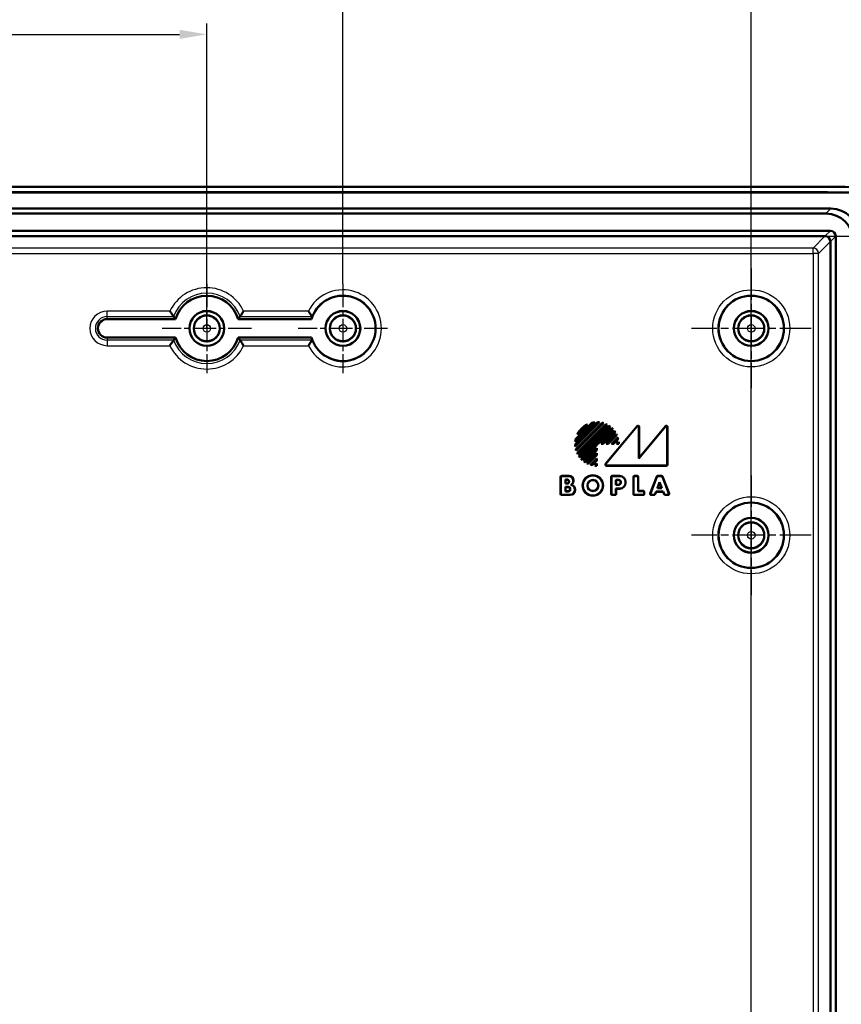
# Model space of a CAD drawing. Units: millimetres. Extents: x 1 to 1188, y 1 to 840.
# Drawn here: x 1016 to 1091, y 651 to 741 of the extents above; entities that cross this region are included whole.
import ezdxf

# ---------------------------------------------------------------- set-up
doc = ezdxf.new("R2010")
doc.units = ezdxf.units.MM
doc.linetypes.add('CHAIN', pattern=[0.3543, 0.2362, -0.0295, 0.0591, -0.0295])
doc.linetypes.add('DASH_DOT', pattern=[0.37, 0.24, -0.06, 0.01, -0.06])
for name, color, linetype, lineweight in [('Bemaßung (ISO)', 1, 'Continuous', 25), ('Mittelpunktmarkierung (ISO)', 1, 'DASH_DOT', 25), ('Sichtbar (ISO)', 7, 'Continuous', 50), ('Sichtbar schmal (ISO)', 1, 'Continuous', 25)]:
    doc.layers.add(name, color=color, linetype=linetype, lineweight=lineweight)
doc.styles.add('5', font='isocpeur.ttf', dxfattribs={"width": 1.1})
doc.dimstyles.new('11-Bopla 5', dxfattribs={"dimtxt": 5, "dimasz": 2.5, "dimexe": 1, "dimexo": 0, "dimgap": 0.6, "dimtad": 1, "dimdec": 6, "dimrnd": 1e-08, "dimtxsty": '5', "dimcen": 0.09, "dimdle": 7, "dimclrd": 1, "dimclre": 1, "dimclrt": 7, "dimadec": 6, "dimazin": 2, "dimtfac": 0.7, "dimtdec": 3, "dimtmove": 0, "dimatfit": 3, "dimfxl": 1, "dimtolj": 1, "dimlwd": 25, "dimlwe": 25, "dimarcsym": 0})

# ---------------------------------------------------------------- blocks, each defined once
blk = doc.blocks.new('*D35')
at = {"layer": 'Bemaßung (ISO)', "color": 1, "linetype": 'Continuous', "lineweight": 25}
for p, q in [((908.088, 578.956), (908.088, 756.171)), ((1083.088, 578.956), (1083.088, 756.171)), ((910.588, 755.171), (1080.588, 755.171))]:
    blk.add_line(p, q, dxfattribs=at)
at = {"layer": 'Bemaßung (ISO)', "color": 1, "linetype": 'Continuous'}
for points in [[(910.588, 755.587), (910.588, 754.754), (908.088, 755.171)], [(1080.588, 755.587), (1080.588, 754.754), (1083.088, 755.171)]]:
    blk.add_solid(points, dxfattribs=at)
at = {"layer": 'Defpoints', "color": 0, "linetype": 'Continuous'}
for p in [(1083.088, 755.171), (908.088, 578.956), (1083.088, 578.956)]:
    blk.add_point(p, dxfattribs=at)
at = {"layer": 'Bemaßung (ISO)', "color": 7, "linetype": 'Continuous', "lineweight": 25, "insert": (990.49, 755.771), "char_height": 5, "attachment_point": 7, "style": '5'}
blk.add_mtext('\\A1;175', dxfattribs=at)
blk = doc.blocks.new('*D36')
at = {"layer": 'Bemaßung (ISO)', "color": 1, "linetype": 'Continuous', "lineweight": 25}
for p, q in [((945.588, 717.211), (945.588, 748.68)), ((1045.588, 717.211), (1045.588, 748.68)), ((948.088, 747.68), (1043.088, 747.68))]:
    blk.add_line(p, q, dxfattribs=at)
at = {"layer": 'Bemaßung (ISO)', "color": 1, "linetype": 'Continuous'}
for points in [[(948.088, 748.096), (948.088, 747.263), (945.588, 747.68)], [(1043.088, 748.096), (1043.088, 747.263), (1045.588, 747.68)]]:
    blk.add_solid(points, dxfattribs=at)
at = {"layer": 'Defpoints', "color": 0, "linetype": 'Continuous'}
for p in [(1045.588, 747.68), (945.588, 717.211), (1045.588, 717.211)]:
    blk.add_point(p, dxfattribs=at)
at = {"layer": 'Bemaßung (ISO)', "color": 7, "linetype": 'Continuous', "lineweight": 25, "insert": (990.913, 748.28), "char_height": 5, "attachment_point": 7, "style": '5'}
blk.add_mtext('\\A1;100', dxfattribs=at)
blk = doc.blocks.new('*D40')
at = {"layer": 'Bemaßung (ISO)', "color": 1, "linetype": 'Continuous', "lineweight": 25}
for p, q in [((1089.858, 721.58), (1130.137, 721.58)), ((1129.137, 433.141), (1129.137, 719.08)), ((1089.858, 430.641), (1130.137, 430.641))]:
    blk.add_line(p, q, dxfattribs=at)
at = {"layer": 'Bemaßung (ISO)', "color": 1, "linetype": 'Continuous'}
for points in [[(1128.72, 719.08), (1129.553, 719.08), (1129.137, 721.58)], [(1128.72, 433.141), (1129.553, 433.141), (1129.137, 430.641)]]:
    blk.add_solid(points, dxfattribs=at)
at = {"layer": 'Defpoints', "color": 0, "linetype": 'Continuous'}
for p in [(1089.858, 721.58), (1129.137, 721.58), (1089.858, 430.641)]:
    blk.add_point(p, dxfattribs=at)
at = {"layer": 'Bemaßung (ISO)', "color": 7, "linetype": 'Continuous', "lineweight": 25, "insert": (1128.537, 567.998), "char_height": 5, "attachment_point": 7, "rotation": 90, "style": '5'}
blk.add_mtext('\\A1;290,9', dxfattribs=at)
blk = doc.blocks.new('*D41')
at = {"layer": 'Bemaßung (ISO)', "color": 1, "linetype": 'Continuous', "lineweight": 25}
for p, q in [((1087.907, 726.111), (1138.822, 726.111)), ((1137.822, 428.611), (1137.822, 723.611)), ((1087.907, 426.111), (1138.822, 426.111))]:
    blk.add_line(p, q, dxfattribs=at)
at = {"layer": 'Bemaßung (ISO)', "color": 1, "linetype": 'Continuous'}
for points in [[(1137.406, 723.611), (1138.239, 723.611), (1137.822, 726.111)], [(1137.406, 428.611), (1138.239, 428.611), (1137.822, 426.111)]]:
    blk.add_solid(points, dxfattribs=at)
at = {"layer": 'Defpoints', "color": 0, "linetype": 'Continuous'}
for p in [(1087.907, 726.111), (1137.822, 726.111), (1087.907, 426.111)]:
    blk.add_point(p, dxfattribs=at)
at = {"layer": 'Bemaßung (ISO)', "color": 7, "linetype": 'Continuous', "lineweight": 25, "insert": (1137.222, 570.886), "char_height": 5, "attachment_point": 7, "rotation": 90, "style": '5'}
blk.add_mtext('\\A1;300', dxfattribs=at)
blk = doc.blocks.new('*D47')
at = {"layer": 'Bemaßung (ISO)', "color": 1, "linetype": 'Continuous', "lineweight": 25}
for p, q in [((958.088, 713.111), (958.088, 741.111)), ((1033.088, 713.111), (1033.088, 741.111)), ((960.588, 740.111), (1030.588, 740.111))]:
    blk.add_line(p, q, dxfattribs=at)
at = {"layer": 'Bemaßung (ISO)', "color": 1, "linetype": 'Continuous'}
for points in [[(960.588, 740.527), (960.588, 739.694), (958.088, 740.111)], [(1030.588, 740.527), (1030.588, 739.694), (1033.088, 740.111)]]:
    blk.add_solid(points, dxfattribs=at)
at = {"layer": 'Defpoints', "color": 0, "linetype": 'Continuous'}
for p in [(1033.088, 740.111), (958.088, 713.111), (1033.088, 713.111)]:
    blk.add_point(p, dxfattribs=at)
at = {"layer": 'Bemaßung (ISO)', "color": 7, "linetype": 'Continuous', "lineweight": 25, "insert": (992.288, 740.711), "char_height": 5, "attachment_point": 7, "style": '5'}
blk.add_mtext('\\A1;75', dxfattribs=at)

msp = doc.modelspace()

# ---------------------------------------------------------------- linework, layer by layer
at = {"layer": 'Mittelpunktmarkierung (ISO)', "linetype": 'CHAIN', "ltscale": 12.223182}
for p, q in [((1083.0883335, 718.6105428), (1083.0883335, 707.6105428)), ((1088.5883335, 713.1105428), (1077.5883335, 713.1105428)), ((1083.0883335, 699.6105428), (1083.0883335, 688.6105428)), ((1088.5883335, 694.1105428), (1077.5883335, 694.1105428))]:
    msp.add_line(p, q, dxfattribs=at)
at = {"layer": 'Mittelpunktmarkierung (ISO)', "linetype": 'CHAIN', "ltscale": 9.111801}
for p, q in [((1033.0883335, 717.2105428), (1033.0883335, 709.0105428)), ((1045.5883335, 717.2105428), (1045.5883335, 709.0105428)), ((1037.1883335, 713.1105428), (1028.9883335, 713.1105428)), ((1049.6883335, 713.1105428), (1041.4883335, 713.1105428))]:
    msp.add_line(p, q, dxfattribs=at)
at = {"layer": 'Sichtbar (ISO)'}
for p, q in [((903.270092, 726.1105428), (1087.9065751, 726.1105428)), ((901.0905152, 725.6105428), (1090.0861519, 725.6105428)), ((901.0905533, 725.601816), (1090.0861138, 725.601816)), ((1090.0861138, 725.601816), (1104.558869, 725.4755141)), ((1090.0861519, 725.6105428), (1104.5620499, 725.4842135)), ((900.7669457, 724.1105428), (1090.4097214, 724.1105428)), ((901.2277294, 723.6497591), (1089.9489376, 723.6497591)), ((900.8221187, 722.0718917), (1090.3545484, 722.0718917)), ((1089.8578085, 721.5799988), (901.3188585, 721.5799988)), ((1090.8496824, 721.5767577), (1090.8496824, 430.644328)), ((1090.3577895, 431.1410678), (1090.3577895, 721.0800178)), ((1023.9383335, 713.9605428), (1030.2112691, 713.9605428)), ((1035.965398, 713.9605428), (1042.7112691, 713.9605428)), ((1030.2112691, 712.2605428), (1023.9383335, 712.2605428)), ((1042.7112691, 712.2605428), (1035.965398, 712.2605428)), ((1066.916792, 702.4401238), (1068.9774229, 704.5007548)), ((1069.1486258, 704.4881099), (1066.9294368, 702.2689209)), ((1068.6817854, 704.4879599), (1066.9295868, 702.7357613)), ((1066.9345283, 702.4331146), (1068.9844321, 704.4830184)), ((1069.1104055, 704.4746351), (1066.9429117, 702.3071412)), ((1068.6330056, 704.4639257), (1066.9536211, 702.7845411)), ((1066.968779, 702.9588013), (1068.4587454, 704.4487677)), ((1066.9724792, 702.0291205), (1069.3884262, 704.4450675)), ((1066.9846842, 702.9499609), (1068.4675858, 704.4328626)), ((1066.991825, 702.0237208), (1069.3938259, 704.4257218)), ((1069.5317216, 704.4045152), (1067.0130315, 701.8858251)), ((1069.4989677, 704.3965068), (1067.0210399, 701.918579)), ((1067.0916973, 701.6816482), (1069.7358985, 704.3258494)), ((1068.4587454, 704.4487677), (1068.4675858, 704.4328626)), ((1067.1126343, 701.6778396), (1069.7397071, 704.3049124)), ((1068.0139289, 704.2867939), (1067.1307528, 703.4036178)), ((1069.8591619, 704.265265), (1067.1522817, 701.5583848)), ((1069.8300075, 704.2608561), (1067.1566906, 701.5875392)), ((1067.9160002, 704.2136107), (1067.203936, 703.5015465)), ((1067.2586908, 701.3819512), (1070.0355955, 704.1588559)), ((1067.2813092, 701.3798241), (1070.0377226, 704.1362375)), ((1070.1421886, 704.0816012), (1067.3359455, 701.2753582)), ((1070.1157155, 704.0798737), (1067.337673, 701.3018312)), ((1067.4667168, 701.1232868), (1070.2942599, 703.9508299)), ((1067.4912088, 701.1230332), (1070.2945135, 703.9263379)), ((1070.3611835, 703.8586511), (1069.021733, 702.5192007)), ((1070.385494, 703.8582162), (1069.0289808, 702.501703)), ((1069.3118235, 702.501703), (1070.5141193, 703.7039988)), ((1069.3540668, 702.5192007), (1070.5121736, 703.6773075)), ((1070.5674767, 703.5982539), (1069.4884235, 702.5192007)), ((1070.589936, 703.5959677), (1069.4956713, 702.501703)), ((1069.7120927, 700.6651168), (1072.6097108, 704.1404531)), ((1069.7494635, 700.6826146), (1072.592213, 704.0921428)), ((1069.778514, 702.501703), (1070.6940085, 703.4171975)), ((1072.768346, 701.1632785), (1075.2021168, 704.0912633)), ((1072.768346, 704.0283484), (1072.768346, 701.1632785)), ((1072.7858437, 701.211703), (1075.2196145, 704.1396878)), ((1072.7858437, 704.0766588), (1072.7858437, 701.211703)), ((1075.378346, 704.0275845), (1075.378346, 700.6188202)), ((1075.3958437, 704.076009), (1075.3958437, 700.6013224)), ((1066.968779, 702.9588013), (1066.9846842, 702.9499609)), ((1068.898346, 702.5192007), (1068.898346, 702.3958137)), ((1068.9158437, 702.501703), (1068.898346, 702.5192007)), ((1069.021733, 702.5192007), (1068.898346, 702.5192007)), ((1068.9158437, 702.501703), (1068.9158437, 702.3885659)), ((1069.0289808, 702.501703), (1068.9158437, 702.501703)), ((1069.0289808, 702.501703), (1069.021733, 702.5192007)), ((1069.3118235, 702.501703), (1069.3540668, 702.5192007)), ((1069.4956713, 702.501703), (1069.3118235, 702.501703)), ((1069.4884235, 702.5192007), (1069.3540668, 702.5192007)), ((1069.4956713, 702.501703), (1069.4884235, 702.5192007)), ((1069.778514, 702.501703), (1069.8207573, 702.5192007)), ((1069.9623618, 702.501703), (1069.778514, 702.501703)), ((1069.8207573, 702.5192007), (1070.6893189, 703.3877623)), ((1069.955114, 702.5192007), (1069.8207573, 702.5192007)), ((1070.732162, 703.2962488), (1069.955114, 702.5192007)), ((1069.9623618, 702.501703), (1069.955114, 702.5192007)), ((1070.7529521, 703.2922933), (1069.9623618, 702.501703)), ((1070.2452045, 702.501703), (1070.8288029, 703.0853014)), ((1070.2452045, 702.501703), (1070.2874477, 702.5192007)), ((1070.4290522, 702.501703), (1070.2452045, 702.501703)), ((1070.2874477, 702.5192007), (1070.820397, 703.05215)), ((1070.4218044, 702.5192007), (1070.2874477, 702.5192007)), ((1070.8480471, 702.9454433), (1070.4218044, 702.5192007)), ((1070.4290522, 702.501703), (1070.4218044, 702.5192007)), ((1070.8672492, 702.9399), (1070.4290522, 702.501703)), ((1070.711895, 702.501703), (1070.9063665, 702.6961745)), ((1070.711895, 702.501703), (1070.7541382, 702.5192007)), ((1070.9158437, 702.501703), (1070.711895, 702.501703)), ((1070.7541382, 702.5192007), (1070.892231, 702.6572935)), ((1070.8982688, 702.5192007), (1070.7541382, 702.5192007)), ((1068.898346, 702.3958137), (1067.5588956, 701.0563633)), ((1068.9158437, 702.3885659), (1067.5593305, 701.0320527)), ((1067.7135479, 700.9034274), (1068.9158437, 702.1057232)), ((1067.7402392, 700.9053731), (1068.898346, 702.0634799)), ((1068.898346, 701.9291232), (1067.8192928, 700.85007)), ((1068.9158437, 701.9218754), (1067.8215791, 700.8276107)), ((1068.0003493, 700.7235382), (1068.9158437, 701.6390327)), ((1068.0297844, 700.7282278), (1068.898346, 701.5967894)), ((1068.9158437, 702.3885659), (1068.898346, 702.3958137)), ((1068.9158437, 702.1057232), (1068.898346, 702.0634799)), ((1068.898346, 702.0634799), (1068.898346, 701.9291232)), ((1068.9158437, 701.9218754), (1068.898346, 701.9291232)), ((1068.9158437, 701.6390327), (1068.898346, 701.5967894)), ((1068.898346, 701.5967894), (1068.898346, 701.4624327)), ((1068.9158437, 702.1057232), (1068.9158437, 701.9218754)), ((1068.9158437, 701.6390327), (1068.9158437, 701.4551849)), ((1068.898346, 701.4624327), (1068.1212979, 700.6853847)), ((1068.9158437, 701.4551849), (1068.1252534, 700.6645947)), ((1068.3322453, 700.5887438), (1068.9158437, 701.1723422)), ((1068.3653967, 700.5971497), (1068.898346, 701.130099)), ((1068.898346, 700.9957423), (1068.4721034, 700.5694996)), ((1068.9158437, 700.9884945), (1068.4776468, 700.5502975)), ((1068.7213722, 700.5111802), (1068.9158437, 700.7056518)), ((1068.9158437, 701.4551849), (1068.898346, 701.4624327)), ((1068.9158437, 701.1723422), (1068.898346, 701.130099)), ((1068.898346, 701.130099), (1068.898346, 700.9957423)), ((1068.9158437, 700.9884945), (1068.898346, 700.9957423)), ((1068.9158437, 700.7056518), (1068.898346, 700.6634085)), ((1068.9158437, 701.1723422), (1068.9158437, 700.9884945)), ((1068.9158437, 700.7056518), (1068.9158437, 700.501703)), ((1072.7858437, 701.211703), (1072.768346, 701.1632785)), ((1068.7602532, 700.5253157), (1068.898346, 700.6634085)), ((1068.898346, 700.6634085), (1068.898346, 700.5192779)), ((1075.2962243, 700.501703), (1069.7886062, 700.501703)), ((1075.2787265, 700.5192007), (1069.825977, 700.5192007)), ((1065.5858437, 697.9113224), (1065.5858437, 699.4620835)), ((1065.6033415, 697.9288202), (1065.6033415, 699.4445858)), ((1065.6854632, 699.561703), (1066.3358437, 699.561703)), ((1065.7029609, 699.5442052), (1066.3358437, 699.5442052)), ((1066.018346, 698.8542052), (1066.018346, 699.2292007)), ((1066.0358437, 699.211703), (1066.018346, 699.2292007)), ((1066.018346, 699.2292007), (1066.1858437, 699.2292007)), ((1066.0358437, 699.211703), (1066.0358437, 698.871703)), ((1066.1858437, 699.211703), (1066.0358437, 699.211703)), ((1066.3458437, 699.031703), (1066.3458437, 699.051703)), ((1066.3633415, 699.051703), (1066.3633415, 699.031703)), ((1066.738346, 699.141703), (1066.738346, 699.0931286)), ((1066.7558437, 699.141703), (1066.7558437, 699.0931286)), ((1070.2258437, 697.9113224), (1070.2258437, 699.4620835)), ((1070.2433415, 697.9288202), (1070.2433415, 699.4445858)), ((1070.3254632, 699.561703), (1071.0058437, 699.561703)), ((1070.3429609, 699.5442052), (1071.0058437, 699.5442052)), ((1070.658346, 698.7342052), (1070.658346, 699.2192007)), ((1070.6758437, 699.201703), (1070.658346, 699.2192007)), ((1070.658346, 699.2192007), (1070.8858437, 699.2192007)), ((1070.6758437, 699.201703), (1070.6758437, 698.751703)), ((1070.8858437, 699.201703), (1070.6758437, 699.201703)), ((1071.0858437, 698.951703), (1071.0858437, 699.001703)), ((1071.1033415, 699.001703), (1071.1033415, 698.951703)), ((1071.538346, 699.011703), (1071.538346, 698.941703)), ((1071.5558437, 699.011703), (1071.5558437, 698.941703)), ((1072.2658437, 697.9113224), (1072.2658437, 699.4620835)), ((1072.2833415, 697.9288202), (1072.2833415, 699.4445858)), ((1072.3654632, 699.561703), (1072.6162243, 699.561703)), ((1072.3829609, 699.5442052), (1072.5987265, 699.5442052)), ((1072.698346, 699.4445858), (1072.698346, 698.1742052)), ((1072.7158437, 699.4620835), (1072.7158437, 698.191703)), ((1073.8126207, 697.9469412), (1074.4063406, 699.4977023)), ((1073.8380561, 697.9644389), (1074.4183778, 699.4802045)), ((1074.4661185, 698.4442052), (1074.6758437, 698.991995)), ((1074.6758437, 698.9430569), (1074.4915539, 698.461703)), ((1074.4993747, 699.561703), (1074.8523128, 699.561703)), ((1074.5114119, 699.5442052), (1074.8402756, 699.5442052)), ((1074.6758437, 698.991995), (1074.885569, 698.4442052)), ((1074.6758437, 698.9430569), (1074.6758437, 698.991995)), ((1074.8601335, 698.461703), (1074.6758437, 698.9430569)), ((1074.9333097, 699.4802045), (1075.5136314, 697.9644389)), ((1074.9453469, 699.4977023), (1075.5390668, 697.9469412)), ((1066.0358437, 698.871703), (1066.018346, 698.8542052)), ((1066.1858437, 698.8542052), (1066.018346, 698.8542052)), ((1066.018346, 698.1442052), (1066.018346, 698.5592007)), ((1066.0358437, 698.541703), (1066.018346, 698.5592007)), ((1066.018346, 698.5592007), (1066.2758437, 698.5592007)), ((1066.0358437, 698.161703), (1066.018346, 698.1442052)), ((1066.2758437, 698.1442052), (1066.018346, 698.1442052)), ((1066.0358437, 698.871703), (1066.1858437, 698.871703)), ((1066.0358437, 698.541703), (1066.0358437, 698.161703)), ((1066.2758437, 698.541703), (1066.0358437, 698.541703)), ((1066.0358437, 698.161703), (1066.2758437, 698.161703)), ((1066.4558437, 698.341703), (1066.4558437, 698.361703)), ((1066.4733415, 698.361703), (1066.4733415, 698.341703)), ((1066.898346, 698.3029548), (1066.898346, 698.261703)), ((1066.9158437, 698.3029548), (1066.9158437, 698.261703)), ((1070.6758437, 698.751703), (1070.658346, 698.7342052)), ((1070.8858437, 698.7342052), (1070.658346, 698.7342052)), ((1070.6758437, 698.391703), (1070.658346, 698.4092007)), ((1070.658346, 698.4092007), (1070.658346, 697.9288202)), ((1071.0058437, 698.4092007), (1070.658346, 698.4092007)), ((1070.6758437, 698.751703), (1070.8858437, 698.751703)), ((1071.0058437, 698.391703), (1070.6758437, 698.391703)), ((1070.6758437, 698.391703), (1070.6758437, 697.9113224)), ((1072.7158437, 698.191703), (1072.698346, 698.1742052)), ((1072.698346, 698.1742052), (1073.1487265, 698.1742052)), ((1072.7158437, 698.191703), (1073.1662243, 698.191703)), ((1073.248346, 698.0745858), (1073.248346, 697.9288202)), ((1073.2658437, 698.0920835), (1073.2658437, 697.9113224)), ((1074.3455168, 698.1292007), (1074.2306596, 697.8292007)), ((1074.3575539, 698.111703), (1074.2426968, 697.811703)), ((1075.0061707, 698.1292007), (1074.3455168, 698.1292007)), ((1074.3575539, 698.111703), (1074.3455168, 698.1292007)), ((1074.9941335, 698.111703), (1074.3575539, 698.111703)), ((1074.4915539, 698.461703), (1074.4661185, 698.4442052)), ((1074.885569, 698.4442052), (1074.4661185, 698.4442052)), ((1074.4915539, 698.461703), (1074.8601335, 698.461703)), ((1074.8601335, 698.461703), (1074.885569, 698.4442052)), ((1074.9941335, 698.111703), (1075.0061707, 698.1292007)), ((1075.1089907, 697.811703), (1074.9941335, 698.111703)), ((1075.1210278, 697.8292007), (1075.0061707, 698.1292007)), ((1066.4658437, 697.811703), (1065.6854632, 697.811703)), ((1066.4658437, 697.8292007), (1065.7029609, 697.8292007)), ((1070.5762243, 697.811703), (1070.3254632, 697.811703)), ((1070.5587265, 697.8292007), (1070.3429609, 697.8292007)), ((1073.1662243, 697.811703), (1072.3654632, 697.811703)), ((1073.1487265, 697.8292007), (1072.3829609, 697.8292007)), ((1074.2426968, 697.811703), (1073.9056547, 697.811703)), ((1074.2306596, 697.8292007), (1073.9310902, 697.8292007)), ((1074.2426968, 697.811703), (1074.2306596, 697.8292007)), ((1075.1089907, 697.811703), (1075.1210278, 697.8292007)), ((1075.4460327, 697.811703), (1075.1089907, 697.811703)), ((1075.4205973, 697.8292007), (1075.1210278, 697.8292007))]:
    msp.add_line(p, q, dxfattribs=at)
for centre, radius in [((1083.0883335, 713.1105428), 3), ((1033.0883335, 713.1105428), 1.6), ((1033.0883335, 713.1105428), 1.5956366), ((1033.0883335, 713.1105428), 1.2), ((1045.5883335, 713.1105428), 1.6), ((1045.5883335, 713.1105428), 1.5956366), ((1045.5883335, 713.1105428), 1.2), ((1083.0883335, 713.1105428), 1.6), ((1083.0883335, 713.1105428), 1.5956366), ((1083.0883335, 713.1105428), 1.2), ((1068.5458437, 698.681703), 0.94), ((1068.5458437, 698.681703), 0.9225023), ((1068.5458437, 698.681703), 0.5074977), ((1068.5458437, 698.681703), 0.49), ((1083.0883335, 694.1105428), 3), ((1083.0883335, 694.1105428), 1.6), ((1083.0883335, 694.1105428), 1.5956366), ((1083.0883335, 694.1105428), 1.2)]:
    msp.add_circle(centre, radius, dxfattribs=at)
for centre, radius, start, end in [((1033.0883335, 713.1105428), 3, 16.459249628, 163.540750372), ((1045.5883335, 713.1105428), 3, 196.459249628, 163.540750372), ((1023.9383335, 713.1105428), 0.85, 90, 270), ((1033.0883335, 713.1105428), 3, 196.459249628, 343.540750372), ((1068.9158437, 702.501703), 2, 96.720678262, 103.211669383), ((1068.9158437, 702.501703), 1.9825023, 98.202218153, 103.067996094), ((1068.9158437, 702.501703), 2, 83.316134474, 88.235607149), ((1068.9158437, 702.501703), 1.9825023, 84.367956914, 88.017349214), ((1068.9158437, 702.501703), 2, 72.064934229, 76.332251498), ((1068.9158437, 702.501703), 1.9825023, 72.894303985, 76.048500676), ((1068.9158437, 702.501703), 2, 61.857956022, 65.793444381), ((1068.9158437, 702.501703), 2, 116.805127661, 153.194872339), ((1068.9158437, 702.501703), 1.9825023, 120.287160831, 149.712839169), ((1068.9158437, 702.501703), 1.9825023, 62.540847439, 65.444944732), ((1068.9158437, 702.501703), 2, 52.180755781, 55.952784199), ((1068.9158437, 702.501703), 1.9825023, 52.754534283, 55.535859242), ((1068.9158437, 702.501703), 2, 42.707557224, 46.432543738), ((1068.9158437, 702.501703), 1.9825023, 43.193338948, 45.939381611), ((1068.9158437, 702.501703), 1.9825023, 33.580949554, 36.369495709), ((1068.9158437, 702.501703), 2, 33.170500951, 36.952153753), ((1068.9158437, 702.501703), 2, 23.284382717, 27.241836093), ((1068.9158437, 702.501703), 2, 166.788330617, 173.279321738), ((1068.9158437, 702.501703), 1.9825023, 166.932003906, 171.797781847), ((1068.9158437, 702.501703), 1.9825023, 23.626903243, 26.547519146), ((1068.9158437, 702.501703), 1.9825023, 12.933994797, 16.120158003), ((1068.9158437, 702.501703), 2, 12.656088587, 16.965703465), ((1068.9158437, 702.501703), 1.9825023, 0.505703962, 4.501311061), ((1068.9158437, 702.501703), 2, 0, 5.580015533), ((1068.9158437, 702.501703), 2, 181.764392851, 186.683865526), ((1068.9158437, 702.501703), 1.9825023, 181.982650786, 185.632043086), ((1068.9158437, 702.501703), 2, 193.667748502, 197.935065771), ((1068.9158437, 702.501703), 1.9825023, 193.951499324, 197.105696015), ((1068.9158437, 702.501703), 2, 204.206555619, 208.142043978), ((1068.9158437, 702.501703), 1.9825023, 204.555055268, 207.459152561), ((1068.9158437, 702.501703), 2, 214.047215801, 217.819244219), ((1068.9158437, 702.501703), 1.9825023, 214.464140758, 217.245465717), ((1068.9158437, 702.501703), 2, 223.567456262, 227.292442776), ((1068.9158437, 702.501703), 1.9825023, 224.060618389, 226.806661052), ((1068.9158437, 702.501703), 2, 233.047846247, 236.829499049), ((1068.9158437, 702.501703), 1.9825023, 233.630504291, 236.419050446), ((1068.9158437, 702.501703), 2, 242.758163907, 246.715617283), ((1068.9158437, 702.501703), 1.9825023, 243.452480854, 246.373096757), ((1068.9158437, 702.501703), 2, 253.034296535, 257.343911413), ((1068.9158437, 702.501703), 1.9825023, 253.879841997, 257.066005203), ((1068.9158437, 702.501703), 2, 264.419984467, 270), ((1068.9158437, 702.501703), 1.9825023, 265.498688939, 269.494296038), ((1066.1858437, 699.051703), 0.1774977, 0, 90), ((1066.1858437, 699.051703), 0.16, 0, 90), ((1066.1858437, 699.031703), 0.1774977, 270, 0), ((1066.1858437, 699.031703), 0.16, 270, 0), ((1066.3358437, 699.141703), 0.42, 0, 90), ((1066.3358437, 699.141703), 0.4025023, 0, 90), ((1066.3358437, 699.0931286), 0.4025023, 296.419133534, 0), ((1066.3358437, 699.0931286), 0.42, 303.20382253, 0), ((1070.8858437, 699.001703), 0.2174977, 0, 90), ((1070.8858437, 699.001703), 0.2, 0, 90), ((1070.8858437, 698.951703), 0.2174977, 270, 0), ((1070.8858437, 698.951703), 0.2, 270, 0), ((1071.0058437, 699.011703), 0.55, 0, 90), ((1071.0058437, 699.011703), 0.5325023, 0, 90), ((1071.0058437, 698.941703), 0.55, 270, 0), ((1071.0058437, 698.941703), 0.5325023, 270, 0), ((1066.2758437, 698.361703), 0.1974977, 0, 90), ((1066.2758437, 698.361703), 0.18, 0, 90), ((1066.2758437, 698.341703), 0.1974977, 270, 0), ((1066.2758437, 698.341703), 0.18, 270, 0), ((1066.4658437, 698.261703), 0.45, 270, 0), ((1066.4658437, 698.261703), 0.4325023, 270, 0), ((1066.4658437, 698.3029548), 0.4325023, 0, 83.483145725), ((1066.4658437, 698.3029548), 0.45, 0, 77.160411593)]:
    msp.add_arc(centre, radius, start, end, dxfattribs=at)
for centre, major_axis, ratio, start_param, end_param in [((1087.8684974, 226.0915036), (353.5803156, 353.5803156), 0.9999238505, 0.7766334409, 0.7853600872), ((1089.9059774, 721.1281867), (1.7981455, 1.7981455), 0.9831056028, 5.5063060994, 7.060064515), ((1090.3667611, 721.5889704), (1.7981455, 1.7981455), 0.9831056028, 5.5063060994, 7.060064515), ((1089.8246662, 721.0468755), (0.2148667, 0.4956931), 0.9132945058, 0.3673052912, 0.3769523966), ((1089.8580945, 721.0803038), (-0.3535534, 0.3535534), 0.9987861812, 3.9366759987, 5.4881019621), ((1090.3447686, 721.5669779), (0.360469, 0.360469), 0.9808148485, 5.5074723255, 7.0588982889), ((1089.8246662, 721.0468755), (0.4956931, 0.2148667), 0.9132945058, 5.9062329106, 5.915880016), ((1045.5883335, 713.6001041), (0, 2.9399803), 0.9860383208, 1.3664845121, 1.4478880795), ((1045.5883335, 712.6209816), (0, -2.9399803), 0.9860383208, 4.8352972277, 4.9167007951), ((1072.667964, 704.0262432), (0.0351604, 0.0970761), 0.9685478836, 5.0702441433, 7.496126471), ((1072.6854617, 704.0745535), (0.0351604, 0.0970761), 0.9685478836, 5.0702441433, 7.496126471), ((1075.277964, 704.0254743), (0.0350917, 0.0971151), 0.9684225171, 5.0695130634, 7.496857551), ((1075.2954617, 704.0738987), (0.0350917, 0.0971151), 0.9684225171, 5.0695130634, 7.496857551), ((1069.7902347, 700.602085), (-0.0924719, -0.0432971), 0.9793719413, 5.1583482219, 7.4080223925), ((1069.8276055, 700.6195827), (-0.0924719, -0.0432971), 0.9793719413, 5.1583482219, 7.4080223925), ((1075.277964, 700.6195827), (0.0712499, -0.0712499), 0.9924325091, 5.5015852421, 7.0647853723), ((1075.2954617, 700.602085), (0.0712499, -0.0712499), 0.9924325091, 5.5015852421, 7.0647853723), ((1065.6862257, 699.461321), (-0.0712499, 0.0712499), 0.9924325091, 5.5015852421, 7.0647853723), ((1065.7037234, 699.4438233), (-0.0712499, 0.0712499), 0.9924325091, 5.5015852421, 7.0647853723), ((1070.3262257, 699.461321), (-0.0712499, 0.0712499), 0.9924325091, 5.5015852421, 7.0647853723), ((1070.3437234, 699.4438233), (-0.0712499, 0.0712499), 0.9924325091, 5.5015852421, 7.0647853723), ((1072.3662257, 699.461321), (-0.0712499, 0.0712499), 0.9924325091, 5.5015852421, 7.0647853723), ((1072.3837234, 699.4438233), (-0.0712499, 0.0712499), 0.9924325091, 5.5015852421, 7.0647853723), ((1072.597964, 699.4438233), (0.0712499, 0.0712499), 0.9924325091, 5.5015852421, 7.0647853723), ((1072.6154617, 699.461321), (0.0712499, 0.0712499), 0.9924325091, 5.5015852421, 7.0647853723), ((1074.4998993, 699.461321), (-0.0569955, 0.082851), 0.9944089405, 5.6832231994, 6.8831474149), ((1074.5119364, 699.4438233), (-0.0569955, 0.082851), 0.9944089405, 5.6832231994, 6.8831474149), ((1074.839751, 699.4438233), (0.0569955, 0.082851), 0.9944089405, 5.6832231994, 6.8831474149), ((1074.8517882, 699.461321), (0.0569955, 0.082851), 0.9944089405, 5.6832231994, 6.8831474149), ((1073.147964, 698.0738233), (0.0712499, 0.0712499), 0.9924325091, 5.5015852421, 7.0647853723), ((1073.1654617, 698.091321), (0.0712499, 0.0712499), 0.9924325091, 5.5015852421, 7.0647853723), ((1065.6862257, 697.912085), (-0.0712499, -0.0712499), 0.9924325091, 5.5015852421, 7.0647853723), ((1065.7037234, 697.9295827), (-0.0712499, -0.0712499), 0.9924325091, 5.5015852421, 7.0647853723), ((1070.3262257, 697.912085), (-0.0712499, -0.0712499), 0.9924325091, 5.5015852421, 7.0647853723), ((1070.3437234, 697.9295827), (-0.0712499, -0.0712499), 0.9924325091, 5.5015852421, 7.0647853723), ((1070.557964, 697.9295827), (0.0712499, -0.0712499), 0.9924325091, 5.5015852421, 7.0647853723), ((1070.5754617, 697.912085), (0.0712499, -0.0712499), 0.9924325091, 5.5015852421, 7.0647853723), ((1072.3662257, 697.912085), (-0.0712499, -0.0712499), 0.9924325091, 5.5015852421, 7.0647853723), ((1072.3837234, 697.9295827), (-0.0712499, -0.0712499), 0.9924325091, 5.5015852421, 7.0647853723), ((1073.147964, 697.9295827), (0.0712499, -0.0712499), 0.9924325091, 5.5015852421, 7.0647853723), ((1073.1654617, 697.912085), (0.0712499, -0.0712499), 0.9924325091, 5.5015852421, 7.0647853723), ((1073.9067632, 697.912085), (-0.0833636, -0.0573481), 0.9882946293, 5.3204760209, 7.2458945935), ((1073.9321986, 697.9295827), (-0.0833636, -0.0573481), 0.9882946293, 5.3204760209, 7.2458945935), ((1075.4194889, 697.9295827), (0.0833636, -0.0573481), 0.9882946293, 5.3204760209, 7.2458945935), ((1075.4449243, 697.912085), (0.0833636, -0.0573481), 0.9882946293, 5.3204760209, 7.2458945935)]:
    msp.add_ellipse(centre, major_axis=major_axis, ratio=ratio, start_param=start_param, end_param=end_param, dxfattribs=at)
for points, knots in [([(1030.0391554, 714.1977492), (1030.0371617, 714.2005767), (1030.0290452, 714.2120703), (1030.0008669, 714.2523403), (1029.9799475, 714.2823915), (1029.925129, 714.362278), (1029.8897536, 714.4144977), (1029.8058974, 714.5407149), (1029.7562136, 714.6170864), (1029.7066932, 714.6949593), (1029.7060242, 714.6960116), (1029.7053554, 714.697064)], [0, 0, 0, 0, 0.016218862231, 0.016218862231, 0.034351778525, 0.034351778525, 0.056318814959, 0.056318814959, 0.08344486224, 0.08344486224, 0.083816406909, 0.083816406909, 0.083816406909, 0.083816406909]), ([(1036.4713117, 714.697064), (1036.4706428, 714.6960116), (1036.4699739, 714.6949593), (1036.4294626, 714.6312535), (1036.3890845, 714.5689054), (1036.312778, 714.4531306), (1036.2766676, 714.3993707), (1036.2166734, 714.3112912), (1036.1920023, 714.2756382), (1036.1570437, 714.2254773), (1036.145638, 714.209283), (1036.1389804, 714.1998323), (1036.1380341, 714.1984901), (1036.1375117, 714.1977492)], [-0.000374087535, -0.000374087535, -0.000374087535, -0.000374087535, 0, 0, 0.022274932904, 0.022274932904, 0.043920709396, 0.043920709396, 0.063047405565, 0.063047405565, 0.079653166837, 0.079653166837, 0.083961731454, 0.083961731454, 0.083961731454, 0.083961731454]), ([(1042.4245504, 714.697064), (1042.4252002, 714.6960112), (1042.4258501, 714.6949586), (1042.4619709, 714.6364734), (1042.4978839, 714.5793209), (1042.5665398, 714.4718868), (1042.5993878, 714.4214011), (1042.6587425, 714.3314558), (1042.6851693, 714.2921036), (1042.7235994, 714.2353765), (1042.7367682, 714.2161699), (1042.7467638, 714.2016102), (1042.7486114, 714.1989245), (1042.7494198, 714.1977492)], [-0.172843728891, -0.172843728891, -0.172843728891, -0.172843728891, -0.172472389802, -0.172472389802, -0.152210450662, -0.152210450662, -0.13240017161, -0.13240017161, -0.112686699395, -0.112686699395, -0.095731121587, -0.095731121587, -0.088885736722, -0.088885736722, -0.088885736722, -0.088885736722]), ([(1029.7053554, 711.5240216), (1029.7060242, 711.5250741), (1029.7066932, 711.5261264), (1029.7472045, 711.5898322), (1029.7875826, 711.6521802), (1029.8638891, 711.767955), (1029.8999994, 711.8217149), (1029.9599937, 711.9097945), (1029.9846647, 711.9454475), (1030.0196234, 711.9956084), (1030.0310291, 712.0118027), (1030.0376866, 712.0212534), (1030.038633, 712.0225956), (1030.0391554, 712.0233364)], [-0.000374087535, -0.000374087535, -0.000374087535, -0.000374087535, 0, 0, 0.022274932904, 0.022274932904, 0.043920709396, 0.043920709396, 0.063047405564, 0.063047405564, 0.079653166836, 0.079653166836, 0.083961731445, 0.083961731445, 0.083961731445, 0.083961731445]), ([(1036.1375117, 712.0233364), (1036.1395054, 712.0205089), (1036.1476219, 712.0090153), (1036.1758002, 711.9687453), (1036.1967196, 711.9386941), (1036.2515381, 711.8588076), (1036.2869135, 711.806588), (1036.3707697, 711.6803707), (1036.4204535, 711.6039993), (1036.4699739, 711.5261264), (1036.4706428, 711.5250741), (1036.4713117, 711.5240216)], [0, 0, 0, 0, 0.016218862575, 0.016218862575, 0.034351780057, 0.034351780057, 0.056318817933, 0.056318817933, 0.083444866975, 0.083444866975, 0.083816411668, 0.083816411668, 0.083816411668, 0.083816411668]), ([(1042.4245504, 711.5240216), (1042.4252002, 711.5250744), (1042.4258501, 711.5261271), (1042.4619709, 711.5846122), (1042.4978839, 711.6417647), (1042.5665398, 711.7491989), (1042.5993878, 711.7996846), (1042.6587425, 711.8896299), (1042.6851693, 711.9289821), (1042.7235994, 711.9857091), (1042.7367682, 712.0049157), (1042.7467638, 712.0194755), (1042.7486114, 712.0221611), (1042.7494198, 712.0233364)], [-0.000371143121, -0.000371143121, -0.000371143121, -0.000371143121, 0, 0, 0.020251246258, 0.020251246258, 0.040051070784, 0.040051070784, 0.059754139562, 0.059754139562, 0.076700769363, 0.076700769363, 0.083542541696, 0.083542541696, 0.083542541696, 0.083542541696]), ([(1066.5658437, 698.741703), (1066.5565423, 698.7400324), (1066.5466546, 698.7382659), (1066.529513, 698.7352283), (1066.5225995, 698.7340079), (1066.5149308, 698.7326624)], [-1.035700190872, -1.035700190872, -1.035700190872, -1.035700190872, -1.022728453207, -1.022728453207, -1.015378868553, -1.015378868553, -1.015378868553, -1.015378868553])]:
    msp.add_open_spline(points, degree=3, knots=knots, dxfattribs=at)
for points, degree in [([(1030.0391554, 714.1977492), (1030.1252122, 714.0757015), (1030.2112691, 713.9605428)], 2), ([(1036.1375117, 714.1977492), (1036.0514549, 714.0757015), (1035.965398, 713.9605428)], 2), ([(1042.7496957, 714.1966065), (1042.7497722, 714.1969807), (1042.7496858, 714.1973624), (1042.7494198, 714.1977492)], 3), ([(1030.0391554, 712.0233364), (1030.1252122, 712.1453842), (1030.2112691, 712.2605428)], 2), ([(1036.1375117, 712.0233364), (1036.0514549, 712.1453842), (1035.965398, 712.2605428)], 2), ([(1042.7494198, 712.0233364), (1042.7496859, 712.0237232), (1042.7497722, 712.0241049), (1042.7496957, 712.0244792)], 3), ([(1068.6817854, 704.4879599), (1068.6572642, 704.4760741), (1068.6330056, 704.4639257)], 2), ([(1069.1486258, 704.4881099), (1069.1294427, 704.4814454), (1069.1104055, 704.4746351)], 2), ([(1069.5317216, 704.4045152), (1069.5152942, 704.4005615), (1069.4989677, 704.3965068)], 2), ([(1069.7358985, 704.3258494), (1069.7378229, 704.3153608), (1069.7397071, 704.3049124)], 2), ([(1067.1307528, 703.4036178), (1067.1666808, 703.4532458), (1067.203936, 703.5015465)], 2), ([(1068.0139289, 704.2867939), (1067.964301, 704.2508659), (1067.9160002, 704.2136107)], 2), ([(1070.1421886, 704.0816012), (1070.1289208, 704.0807687), (1070.1157155, 704.0798737)], 2), ([(1070.385494, 703.8582162), (1070.3733125, 703.8584599), (1070.3611835, 703.8586511)], 2), ([(1070.5141193, 703.7039988), (1070.5131783, 703.6906214), (1070.5121736, 703.6773075)], 2), ([(1070.6940085, 703.4171975), (1070.6917031, 703.4024404), (1070.6893189, 703.3877623)], 2), ([(1066.9295868, 702.7357613), (1066.9414727, 702.7602825), (1066.9536211, 702.7845411)], 2), ([(1070.8288029, 703.0853014), (1070.8246519, 703.0686738), (1070.820397, 703.05215)], 2), ([(1070.8672492, 702.9399), (1070.8576304, 702.9426894), (1070.8480471, 702.9454433)], 2), ([(1070.9063665, 702.6961745), (1070.8993747, 702.676658), (1070.892231, 702.6572935)], 2), ([(1066.916792, 702.4401238), (1066.9256763, 702.436603), (1066.9345283, 702.4331146)], 2), ([(1066.9294368, 702.2689209), (1066.9361013, 702.288104), (1066.9429117, 702.3071412)], 2), ([(1067.0130315, 701.8858251), (1067.0169852, 701.9022525), (1067.0210399, 701.918579)], 2), ([(1067.1522817, 701.5583848), (1067.1544476, 701.5730006), (1067.1566906, 701.5875392)], 2), ([(1067.5593305, 701.0320527), (1067.5590868, 701.0442342), (1067.5588956, 701.0563633)], 2), ([(1067.7135479, 700.9034274), (1067.7269253, 700.9043684), (1067.7402392, 700.9053731)], 2), ([(1067.8215791, 700.8276107), (1067.8204133, 700.838863), (1067.8192928, 700.85007)], 2), ([(1068.7213722, 700.5111802), (1068.7408887, 700.518172), (1068.7602532, 700.5253157)], 2)]:
    msp.add_open_spline(points, degree=degree, dxfattribs=at)
for points, weights in [([(1068.9774229, 704.5007548), (1068.9809437, 704.4918704), (1068.9844321, 704.4830184)], [0.999999999363, 0.999999996461, 0.99999999936]), ([(1069.3884262, 704.4450675), (1069.391144, 704.4353767), (1069.3938259, 704.4257218)], [1.00000000031, 1.00000000174, 1.00000000032]), ([(1069.8591619, 704.265265), (1069.8445461, 704.2630991), (1069.8300075, 704.2608561)], [1.0000000001, 1.00000000058, 1.0000000001]), ([(1070.0355955, 704.1588559), (1070.036682, 704.1475238), (1070.0377226, 704.1362375)], [1.0000000001, 1.00000000058, 1.00000000011]), ([(1070.2942599, 703.9508299), (1070.2944134, 703.9385573), (1070.2945135, 703.9263379)], [0.999999999931, 0.999999999614, 0.99999999993]), ([(1070.589936, 703.5959677), (1070.5786837, 703.5971334), (1070.5674767, 703.5982539)], [1.00000000008, 1.00000000047, 1.00000000009]), ([(1070.7529521, 703.2922933), (1070.7425372, 703.2942909), (1070.732162, 703.2962488)], [0.999999999815, 0.999999998971, 0.999999999814]), ([(1070.9158437, 702.501703), (1070.9070563, 702.5104905), (1070.8982688, 702.5192007)], [0.99999999992, 0.999999999557, 0.99999999992]), ([(1066.9724792, 702.0291205), (1066.98217, 702.0264027), (1066.991825, 702.0237208)], [1.00000000014, 1.0000000008, 1.00000000015]), ([(1067.0916973, 701.6816482), (1067.1021859, 701.6797238), (1067.1126343, 701.6778396)], [1.00000000018, 1.00000000101, 1.00000000018]), ([(1067.2586908, 701.3819512), (1067.2700229, 701.3808647), (1067.2813092, 701.3798241)], [1.00000000014, 1.00000000077, 1.00000000014]), ([(1067.3359455, 701.2753582), (1067.336778, 701.2886259), (1067.337673, 701.3018312)], [1.00000000007, 1.00000000039, 1.00000000007]), ([(1067.4667168, 701.1232868), (1067.4789894, 701.1231333), (1067.4912088, 701.1230332)], [0.999999999785, 0.9999999988, 0.999999999783]), ([(1068.0003493, 700.7235382), (1068.0151063, 700.7258436), (1068.0297844, 700.7282278)], [1.00000000008, 1.00000000044, 1.00000000008]), ([(1068.1252534, 700.6645947), (1068.1232558, 700.6750095), (1068.1212979, 700.6853847)], [1.00000000035, 1.00000000195, 1.00000000035]), ([(1068.3322453, 700.5887438), (1068.3488729, 700.5928948), (1068.3653967, 700.5971497)], [1.00000000007, 1.00000000037, 1.00000000007]), ([(1068.4776468, 700.5502975), (1068.4748573, 700.5599163), (1068.4721034, 700.5694996)], [1.00000000041, 1.00000000227, 1.00000000041]), ([(1068.9158437, 700.501703), (1068.9070563, 700.5104905), (1068.898346, 700.5192779)], [1.00000000007, 1.00000000038, 1.00000000007])]:
    msp.add_rational_spline(points, weights, degree=2, dxfattribs=at)
at = {"layer": 'Sichtbar schmal (ISO)'}
for p, q in [((1090.0861519, 725.6105428), (1090.0861138, 725.601816)), ((1090.4097214, 724.1105428), (1089.9489376, 723.6497591)), ((1089.8578085, 721.5799988), (1088.766912, 720.4891022)), ((1090.3545484, 722.0718917), (1089.8626307, 721.579974)), ((1090.3577647, 721.0848399), (1090.8496824, 721.5767577)), ((1089.266893, 719.9891213), (1090.3577895, 721.0800178)), ((1088.766912, 720.4891022), (902.4097551, 720.4891022)), ((902.4097551, 719.9891213), (1088.766912, 719.9891213)), ((1088.766912, 719.9891213), (1088.766912, 720.4891022)), ((1088.766912, 719.9891213), (1088.766912, 432.2319644)), ((1089.266893, 719.9891213), (1088.766912, 719.9891213)), ((1089.266893, 432.2319644), (1089.266893, 719.9891213)), ((1029.7053554, 714.697064), (1023.9383335, 714.697064)), ((1023.9383335, 714.1977492), (1023.9383335, 714.697064)), ((1042.4245504, 714.697064), (1036.4713117, 714.697064)), ((1023.9383335, 714.1977492), (1030.0391554, 714.1977492)), ((1023.9383335, 713.9605428), (1023.9383335, 714.1977492)), ((1036.1375117, 714.1977492), (1042.7494198, 714.1977492)), ((1023.9383335, 712.2605428), (1023.9383335, 712.0233364)), ((1023.9383335, 712.0233364), (1023.9383335, 711.5240216)), ((1030.0391554, 712.0233364), (1023.9383335, 712.0233364)), ((1042.7494198, 712.0233364), (1036.1375117, 712.0233364)), ((1023.9383335, 711.5240216), (1029.7053554, 711.5240216)), ((1036.4713117, 711.5240216), (1042.4245504, 711.5240216)), ((1072.6097108, 704.1404531), (1072.592213, 704.0921428)), ((1072.768346, 704.0283484), (1072.7858437, 704.0766588)), ((1075.2196145, 704.1396878), (1075.2021168, 704.0912633)), ((1075.378346, 704.0275845), (1075.3958437, 704.076009)), ((1069.7494635, 700.6826146), (1069.7120927, 700.6651168)), ((1069.7886062, 700.501703), (1069.825977, 700.5192007)), ((1075.2787265, 700.5192007), (1075.2962243, 700.501703)), ((1075.3958437, 700.6013224), (1075.378346, 700.6188202)), ((1065.5858437, 699.4620835), (1065.6033415, 699.4445858)), ((1065.7029609, 699.5442052), (1065.6854632, 699.561703)), ((1066.1858437, 699.211703), (1066.1858437, 699.2292007)), ((1066.3358437, 699.561703), (1066.3358437, 699.5442052)), ((1066.3458437, 699.051703), (1066.3633415, 699.051703)), ((1066.3458437, 699.031703), (1066.3633415, 699.031703)), ((1066.7558437, 699.141703), (1066.738346, 699.141703)), ((1066.7558437, 699.0931286), (1066.738346, 699.0931286)), ((1070.2258437, 699.4620835), (1070.2433415, 699.4445858)), ((1070.3429609, 699.5442052), (1070.3254632, 699.561703)), ((1070.8858437, 699.201703), (1070.8858437, 699.2192007)), ((1071.0058437, 699.561703), (1071.0058437, 699.5442052)), ((1071.0858437, 699.001703), (1071.1033415, 699.001703)), ((1071.0858437, 698.951703), (1071.1033415, 698.951703)), ((1071.5558437, 699.011703), (1071.538346, 699.011703)), ((1071.5558437, 698.941703), (1071.538346, 698.941703)), ((1072.2658437, 699.4620835), (1072.2833415, 699.4445858)), ((1072.3829609, 699.5442052), (1072.3654632, 699.561703)), ((1072.6162243, 699.561703), (1072.5987265, 699.5442052)), ((1072.698346, 699.4445858), (1072.7158437, 699.4620835)), ((1074.4063406, 699.4977023), (1074.4183778, 699.4802045)), ((1074.5114119, 699.5442052), (1074.4993747, 699.561703)), ((1074.8523128, 699.561703), (1074.8402756, 699.5442052)), ((1074.9333097, 699.4802045), (1074.9453469, 699.4977023)), ((1066.1858437, 698.871703), (1066.1858437, 698.8542052)), ((1066.2758437, 698.541703), (1066.2758437, 698.5592007)), ((1066.2758437, 698.161703), (1066.2758437, 698.1442052)), ((1066.4558437, 698.361703), (1066.4733415, 698.361703)), ((1066.4558437, 698.341703), (1066.4733415, 698.341703)), ((1066.9158437, 698.3029548), (1066.898346, 698.3029548)), ((1066.9158437, 698.261703), (1066.898346, 698.261703)), ((1070.8858437, 698.751703), (1070.8858437, 698.7342052)), ((1071.0058437, 698.391703), (1071.0058437, 698.4092007)), ((1073.1662243, 698.191703), (1073.1487265, 698.1742052)), ((1073.248346, 698.0745858), (1073.2658437, 698.0920835)), ((1065.6033415, 697.9288202), (1065.5858437, 697.9113224)), ((1065.6854632, 697.811703), (1065.7029609, 697.8292007)), ((1066.4658437, 697.811703), (1066.4658437, 697.8292007)), ((1070.2433415, 697.9288202), (1070.2258437, 697.9113224)), ((1070.3254632, 697.811703), (1070.3429609, 697.8292007)), ((1070.5587265, 697.8292007), (1070.5762243, 697.811703)), ((1070.6758437, 697.9113224), (1070.658346, 697.9288202)), ((1072.2833415, 697.9288202), (1072.2658437, 697.9113224)), ((1072.3654632, 697.811703), (1072.3829609, 697.8292007)), ((1073.1487265, 697.8292007), (1073.1662243, 697.811703)), ((1073.2658437, 697.9113224), (1073.248346, 697.9288202)), ((1073.8380561, 697.9644389), (1073.8126207, 697.9469412)), ((1073.9056547, 697.811703), (1073.9310902, 697.8292007)), ((1075.4205973, 697.8292007), (1075.4460327, 697.811703)), ((1075.5390668, 697.9469412), (1075.5136314, 697.9644389))]:
    msp.add_line(p, q, dxfattribs=at)
for centre, radius in [((1083.0883335, 713.1105428), 3.5392899), ((1083.0883335, 713.1105428), 3.039309), ((1033.0883335, 713.1105428), 1.1458325), ((1045.5883335, 713.1105428), 1.1458325), ((1083.0883335, 713.1105428), 1.1458325), ((1033.0883335, 713.1105428), 0.345863), ((1045.5883335, 713.1105428), 0.345863), ((1083.0883335, 713.1105428), 0.345863), ((1083.0883335, 694.1105428), 3.5392899), ((1083.0883335, 694.1105428), 3.039309), ((1083.0883335, 694.1105428), 1.1458325), ((1083.0883335, 694.1105428), 0.345863)]:
    msp.add_circle(centre, radius, dxfattribs=at)
for centre, radius, start, end in [((1033.0883335, 713.1105428), 3.7365212, 25.125250585, 154.874749415), ((1033.0883335, 713.1105428), 3.2372064, 19.624058392, 160.375941608), ((1045.5883335, 713.1105428), 3.5392899, 206.632085193, 153.367914807), ((1045.5883335, 713.1105428), 3.039309, 200.936865434, 159.063134566), ((1023.9383335, 713.1105428), 1.5865212, 90, 270), ((1023.9383335, 713.1105428), 1.0872064, 90, 270), ((1033.0883335, 713.1105428), 3.2372064, 199.624058377, 340.375941623), ((1033.0883335, 713.1105428), 3.7365212, 205.125250585, 334.874749415)]:
    msp.add_arc(centre, radius, start, end, dxfattribs=at)
msp.add_ellipse((1088.766912, 719.9891213), major_axis=(-0.3535534, 0.3535534), ratio=0.9999238505, start_param=3.9270288932, end_param=5.4977490676, dxfattribs=at)

# ---------------------------------------------------------------- dimensions: what is measured, and where the dimension line sits
at = {"layer": 'Bemaßung (ISO)', "color": 1, "linetype": 'Continuous', "lineweight": 25}
for base, p1, p2, angle, picture, middle in [((1083.0883335, 755.1705374), (908.0883335, 578.9564058), (1083.0883335, 578.9564058), 180, '*D35', (995.164637, 755.1705374)), ((1045.5883335, 747.6795149), (945.5883335, 717.2105428), (1045.5883335, 717.2105428), 180, '*D36', (995.5883335, 747.6795149)), ((1033.0883335, 740.1105428), (958.0883335, 713.1105428), (1033.0883335, 713.1105428), 180, '*D47', (995.5883335, 740.1105428)), ((1137.82226, 726.1105428), (1087.9065751, 426.1105428), (1087.9065751, 726.1105428), 90, '*D41', (1137.82226, 576.1105428)), ((1129.1366937, 721.5799988), (1089.8578085, 430.6410869), (1089.8578085, 721.5799988), 90, '*D40', (1129.1366937, 576.1105428))]:
    dim = msp.add_linear_dim(base=base, p1=p1, p2=p2, angle=angle, dimstyle='11-Bopla 5', override={"dimgap": 0.6, "dimdec": 1, "dimtol": 0, "dimlim": 0, "dimtp": 0, "dimtm": 0, "dimtdec": 3, "dimtofl": 0, "dimatfit": 1}, dxfattribs=at)
    dim.commit()
    dim.dimension.update_dxf_attribs({"geometry": picture, "text_midpoint": middle, "dimtype": 160})

doc.saveas('drawing.dxf')
